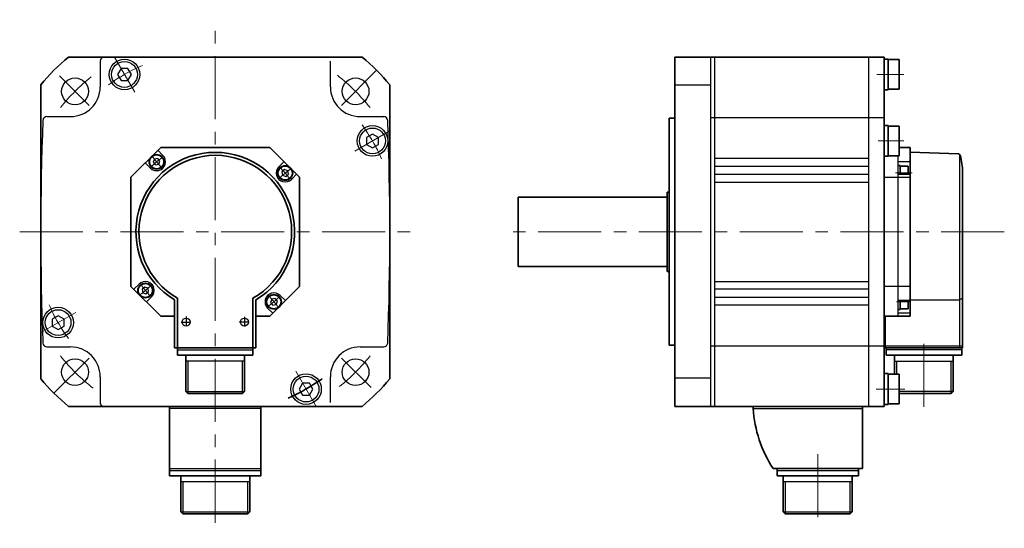
# Model space of a CAD drawing. Units: millimetres. Extents: x -421 to 679, y -229 to 305.
# Drawn here: x -421 to 75, y 43 to 300 of the extents above; entities that cross this region are included whole.
import ezdxf

# ---------------------------------------------------------------- set-up
doc = ezdxf.new("R2010")
doc.units = ezdxf.units.MM
doc.linetypes.add('MITTE', pattern=[50.8, 31.75, -6.35, 6.35, -6.35])
doc.layers.get('0').update_dxf_attribs({"lineweight": 35})
doc.layers.add('Innenkanten', color=1, linetype='Continuous', lineweight=25)
doc.layers.add('Mittellinie', color=3, linetype='MITTE', lineweight=18)

msp = doc.modelspace()

# ---------------------------------------------------------------- linework, layer by layer
for p, q in [((-396.907, 280.724), (-248.84, 280.725)), ((-91.156, 280.724), (14.344, 280.724)), ((-91.156, 104.724), (-91.156, 280.724)), ((14.344, 280.724), (14.344, 104.724)), ((14.344, 279.665), (16.344, 279.665)), ((16.344, 279.665), (16.344, 264.265)), ((21.844, 279.465), (16.344, 279.465)), ((21.844, 264.465), (21.844, 279.465)), ((-410.874, 266.757), (-410.873, 118.69)), ((-234.872, 118.691), (-234.874, 266.758)), ((16.344, 264.265), (14.344, 264.265)), ((16.344, 264.465), (21.844, 264.465)), ((-94.156, 249.874), (-94.156, 135.574)), ((-91.156, 249.874), (-94.156, 249.874)), ((16.344, 246.174), (14.344, 246.174)), ((16.344, 230.774), (16.344, 246.174)), ((16.344, 245.974), (21.844, 245.974)), ((21.844, 245.974), (21.844, 230.974)), ((-350.386, 235.215), (-365.373, 220.228)), ((-350.386, 235.215), (-295.36, 235.215)), ((-295.36, 235.215), (-280.373, 220.228)), ((21.844, 235.224), (27.344, 235.224)), ((27.344, 235.224), (27.344, 150.224)), ((14.344, 230.774), (16.344, 230.774)), ((21.844, 230.974), (16.344, 230.974)), ((27.344, 232.759), (51.7, 231.908)), ((22.344, 226.137), (21.344, 226.137)), ((22.344, 221.705), (22.344, 226.137)), ((26.344, 225.837), (22.344, 225.837)), ((26.344, 221.705), (26.344, 225.837)), ((-365.373, 220.228), (-365.373, 165.221)), ((-280.373, 220.228), (-280.373, 165.221)), ((21.344, 221.705), (27.344, 221.705)), ((53.844, 222.724), (53.844, 134.324)), ((-95.156, 210.224), (-170.156, 210.224)), ((-170.156, 210.224), (-170.156, 175.224)), ((-95.156, 212.724), (-95.156, 172.724)), ((-94.156, 212.724), (-95.156, 212.724)), ((-170.156, 175.224), (-95.156, 175.224)), ((-95.156, 172.724), (-94.156, 172.724)), ((-350.367, 150.215), (-365.373, 165.221)), ((-280.373, 165.221), (-295.379, 150.215)), ((-341.873, 130.515), (-341.873, 159.239)), ((-303.873, 130.515), (-303.873, 159.239)), ((-343.373, 158.377), (-343.373, 134.315)), ((-302.373, 134.315), (-302.373, 158.377)), ((21.344, 158.065), (27.344, 158.065)), ((22.344, 158.065), (22.344, 153.642)), ((26.344, 153.942), (22.344, 153.942)), ((26.344, 158.065), (26.344, 153.942)), ((-343.373, 150.215), (-350.367, 150.215)), ((-302.373, 150.215), (-295.379, 150.215)), ((14.344, 150.224), (27.344, 150.224)), ((14.844, 150.224), (14.844, 134.324)), ((22.344, 153.642), (21.344, 153.642)), ((-343.373, 134.315), (-302.373, 134.315)), ((-94.156, 135.574), (-91.156, 135.574)), ((53.844, 134.324), (14.844, 134.324)), ((15.294, 134.324), (15.294, 130.524)), ((53.394, 130.524), (53.394, 134.324)), ((-303.873, 130.515), (-341.923, 130.515)), ((-337.673, 130.515), (-337.673, 112.215)), ((-308.073, 112.215), (-308.073, 130.515)), ((15.294, 130.524), (53.394, 130.524)), ((19.544, 130.524), (19.544, 120.983)), ((49.144, 130.524), (49.144, 112.224)), ((16.344, 121.283), (14.344, 121.283)), ((16.344, 121.283), (16.344, 105.683)), ((21.844, 120.983), (16.344, 120.983)), ((21.844, 105.983), (21.844, 120.983)), ((-336.673, 111.215), (-337.673, 112.215)), ((-336.673, 111.215), (-309.073, 111.215)), ((-308.073, 112.215), (-309.073, 111.215)), ((21.844, 111.224), (48.144, 111.224)), ((49.144, 112.224), (48.144, 111.224)), ((-396.906, 104.723), (-248.839, 104.725)), ((-345.873, 69.724), (-345.873, 104.724)), ((-299.873, 69.724), (-299.873, 104.724)), ((14.344, 104.724), (-91.156, 104.724)), ((-51.656, 103.724), (-51.656, 104.724)), ((3.344, 104.724), (3.344, 73.524)), ((14.344, 105.683), (16.344, 105.683)), ((16.344, 105.983), (21.844, 105.983)), ((-345.873, 69.724), (-299.873, 69.724)), ((-340.273, 69.724), (-340.273, 51.724)), ((-305.473, 51.724), (-305.473, 69.724)), ((3.344, 73.525), (-41.656, 73.525)), ((-39.656, 73.524), (-39.656, 69.724)), ((-39.656, 69.724), (1.344, 69.724)), ((-36.556, 51.724), (-36.556, 69.724)), ((-1.756, 69.724), (-1.756, 51.724)), ((1.344, 69.724), (1.344, 73.524)), ((-340.273, 51.724), (-339.273, 50.724)), ((-339.273, 50.724), (-306.473, 50.724)), ((-306.473, 50.724), (-305.473, 51.724)), ((-35.556, 50.724), (-36.556, 51.724)), ((-2.756, 50.724), (-35.556, 50.724)), ((-1.756, 51.724), (-2.756, 50.724))]:
    msp.add_line(p, q)
for centre, radius, start, end in [((-322.873, 192.724), 115, 130.07401, 139.92703), ((-322.873, 192.724), 115, 40.07399, 49.927), ((-322.873, 192.724), 40, 300.82999, 239.16896), ((-322.873, 192.724), 38.5, 299.57131, 240.42867), ((51.665, 230.909), 1, 16.38035, 87.99926), ((23.796, 222.717), 30.048, 0.0132, 16.38011), ((-322.873, 192.724), 115, 220.07399, 229.92698), ((-322.873, 192.724), 91.5, 293.67304, 306.02506), ((-322.873, 192.724), 115, 310.074, 319.92701), ((8.264, 106.811), 60, 182.94933, 213.69458)]:
    msp.add_arc(centre, radius, start, end)
at = {"layer": 'Innenkanten'}
for p, q in [((-380.873, 278.724), (-380.873, 265.724)), ((-264.873, 265.724), (-264.873, 278.724)), ((-73.156, 280.724), (-73.156, 104.724)), ((-71.156, 280.724), (-71.156, 104.724)), ((6.344, 280.724), (6.344, 104.724)), ((-370.355, 274.965), (-372.087, 271.965)), ((-366.891, 274.965), (-370.355, 274.965)), ((-365.159, 271.965), (-366.891, 274.965)), ((-372.087, 271.965), (-370.355, 268.965)), ((-370.355, 268.965), (-366.891, 268.965)), ((-366.891, 268.965), (-365.159, 271.965)), ((-73.156, 266.53), (-91.156, 266.53)), ((-407.778, 250.724), (-395.873, 250.724)), ((-249.873, 250.724), (-237.968, 250.724)), ((-73.156, 250.224), (14.344, 250.224)), ((-243.632, 241.938), (-246.632, 240.206)), ((-246.632, 240.206), (-246.632, 236.742)), ((-240.632, 240.206), (-243.632, 241.938)), ((-240.632, 236.742), (-240.632, 240.206)), ((-351.853, 233.747), (-349.255, 231.149)), ((-246.632, 236.742), (-243.632, 235.01)), ((-243.632, 235.01), (-240.632, 236.742)), ((-353.595, 229.337), (-354.188, 227.709)), ((-351.889, 229.638), (-353.595, 229.337)), ((-350.776, 228.311), (-351.889, 229.638)), ((-71.156, 229.724), (6.344, 229.724)), ((21.344, 150.224), (21.344, 230.974)), ((52.344, 231.643), (52.344, 134.324)), ((-358.189, 227.411), (-355.591, 224.813)), ((-354.188, 227.709), (-353.074, 226.383)), ((-353.074, 226.383), (-351.368, 226.683)), ((-351.368, 226.683), (-350.776, 228.311)), ((-288.205, 228.059), (-290.803, 225.46)), ((-287.937, 223.997), (-289.264, 222.884)), ((-286.309, 223.405), (-287.937, 223.997)), ((-286.009, 221.699), (-286.309, 223.405)), ((-71.156, 225.724), (6.344, 225.724)), ((21.344, 228.068), (27.344, 228.068)), ((-289.264, 222.884), (-288.963, 221.178)), ((-288.963, 221.178), (-287.336, 220.586)), ((-287.336, 220.586), (-286.009, 221.699)), ((-281.868, 221.723), (-284.467, 219.124)), ((-71.156, 221.724), (6.344, 221.724)), ((14.344, 220.228), (27.344, 220.228)), ((-71.156, 217.724), (6.344, 217.724)), ((-363.878, 163.725), (-361.279, 166.324)), ((-358.411, 164.863), (-359.738, 163.749)), ((-356.783, 164.27), (-358.411, 164.863)), ((-356.482, 162.564), (-356.783, 164.27)), ((-71.156, 167.724), (6.344, 167.724)), ((27.344, 165.221), (14.344, 165.221)), ((-359.738, 163.749), (-359.437, 162.043)), ((-359.437, 162.043), (-357.809, 161.451)), ((-357.809, 161.451), (-356.482, 162.564)), ((-357.542, 157.389), (-354.943, 159.988)), ((-292.672, 159.066), (-294.378, 158.765)), ((-291.559, 157.739), (-292.672, 159.066)), ((-287.557, 158.037), (-290.155, 160.636)), ((6.344, 163.724), (-71.156, 163.724)), ((-71.156, 159.724), (6.344, 159.724)), ((53.844, 159.239), (52.344, 158.377)), ((-293.893, 151.701), (-296.491, 154.3)), ((-294.378, 158.765), (-294.97, 157.137)), ((-294.97, 157.137), (-293.857, 155.81)), ((-293.857, 155.81), (-292.151, 156.111)), ((-292.151, 156.111), (-291.559, 157.739)), ((6.344, 155.724), (-71.156, 155.724)), ((27.344, 158.377), (52.344, 158.377)), ((-402.114, 150.438), (-405.114, 148.706)), ((-399.114, 148.706), (-402.114, 150.438)), ((-337.573, 150.123), (-337.573, 145.123)), ((-308.173, 149.931), (-308.173, 144.931)), ((27.344, 151.701), (21.344, 151.701)), ((-405.114, 148.706), (-405.114, 145.242)), ((-405.114, 145.242), (-402.114, 143.51)), ((-402.114, 143.51), (-399.114, 145.242)), ((-399.114, 145.242), (-399.114, 148.706)), ((-340.104, 147.215), (-335.391, 147.215)), ((-305.856, 147.215), (-310.761, 147.215)), ((-407.778, 134.724), (-395.873, 134.724)), ((-249.873, 134.724), (-237.968, 134.724)), ((-73.156, 135.224), (53.844, 135.224)), ((-341.873, 133.315), (-303.873, 133.315)), ((53.394, 133.324), (15.294, 133.324)), ((-308.073, 127.515), (-337.673, 127.515)), ((-336.673, 127.515), (-336.673, 111.215)), ((-309.073, 111.215), (-309.073, 127.515)), ((19.544, 127.524), (49.144, 127.524)), ((20.544, 127.524), (20.544, 120.983)), ((48.144, 111.224), (48.144, 127.524)), ((-380.873, 119.724), (-380.873, 106.723)), ((-264.873, 106.724), (-264.873, 119.724)), ((-278.855, 116.483), (-280.587, 113.483)), ((-275.391, 116.483), (-278.855, 116.483)), ((-273.659, 113.483), (-275.391, 116.483)), ((-73.156, 118.918), (-91.156, 118.918)), ((-337.673, 112.215), (-308.073, 112.215)), ((-280.587, 113.483), (-278.855, 110.483)), ((-278.855, 110.483), (-275.391, 110.483)), ((-275.391, 110.483), (-273.659, 113.483)), ((49.144, 112.224), (21.844, 112.224)), ((-299.873, 103.724), (-345.873, 103.724)), ((-51.656, 103.724), (3.344, 103.724)), ((-345.873, 73.524), (-299.873, 73.524)), ((-345.873, 72.524), (-299.873, 72.524)), ((-39.656, 72.524), (1.344, 72.524)), ((-305.473, 66.724), (-340.273, 66.724)), ((-339.273, 66.724), (-339.273, 50.724)), ((-306.473, 50.724), (-306.473, 66.724)), ((-1.756, 66.724), (-36.556, 66.724)), ((-35.556, 66.724), (-35.556, 50.724)), ((-2.756, 50.724), (-2.756, 66.724)), ((-340.273, 51.724), (-305.473, 51.724)), ((-36.556, 51.724), (-1.756, 51.724))]:
    msp.add_line(p, q, dxfattribs=at)
for centre, radius in [((-368.623, 271.965), 7.7), ((-368.623, 271.965), 6.5), ((-393.584, 263.435), 6.75), ((-252.162, 263.435), 6.75), ((-243.634, 238.474), 7.7), ((-243.634, 238.474), 6.5), ((-352.423, 227.981), 3.8), ((-352.423, 227.981), 3.5), ((-287.635, 222.292), 3.8), ((-287.635, 222.292), 3.5), ((-358.111, 163.156), 3.8), ((-358.111, 163.156), 3.5), ((-293.323, 157.468), 3.8), ((-293.323, 157.468), 3.5), ((-402.112, 146.974), 7.7), ((-402.112, 146.974), 6.5), ((-337.573, 147.215), 2), ((-308.173, 147.215), 2), ((-393.584, 122.013), 6.75), ((-252.162, 122.013), 6.75), ((-277.123, 113.483), 7.7), ((-277.123, 113.483), 6.5)]:
    msp.add_circle(centre, radius, dxfattribs=at)
for centre, radius, start, end in [((-378.873, 278.724), 2, 90.00045, 179.99996), ((-395.873, 265.724), 15, 270.00002, 0), ((-249.873, 265.724), 15, 180.00001, 270), ((1023.173, 192.724), 1434.046, 177.7589, 182.24109), ((-407.778, 248.724), 2, 89.99998, 177.75879), ((-237.968, 248.724), 2, 2.24122, 90.00002), ((-1668.919, 192.724), 1434.046, 357.75893, 2.241122), ((-352.423, 227.981), 4.48, 225.00037, 45.0004), ((-287.635, 222.292), 4.48, 134.99956, 314.99958), ((-358.111, 163.156), 4.48, 314.99965, 134.99967), ((-293.323, 157.468), 4.48, 45.00035, 225.00036), ((-407.778, 136.724), 2, 182.24121, 270.00002), ((-395.873, 119.724), 15, 0, 89.99998), ((-249.873, 119.724), 15, 89.99998, 179.99996), ((-237.968, 136.724), 2, 270.00002, 357.75882), ((-378.873, 106.723), 2, 179.99998, 270.00044)]:
    msp.add_arc(centre, radius, start, end, dxfattribs=at)
at = {"layer": 'Mittellinie'}
for p, q in [((-322.873, 46.19), (-322.873, 299.526)), ((-363.46, 263.023), (-373.66, 280.689)), ((-241.557, 274.041), (-259.282, 256.315)), ((-401.381, 271.232), (-386.469, 256.32)), ((24.272, 271.965), (10.602, 271.965)), ((-234.909, 243.51), (-252.575, 233.311)), ((11.204, 238.474), (24.272, 238.474)), ((-349.33, 224.254), (-354.479, 230.39)), ((-291.343, 219.181), (-285.207, 224.33)), ((28.412, 222.337), (19.977, 222.337)), ((-421.47, 192.724), (-224.453, 192.724)), ((74.867, 192.724), (-174.134, 192.724)), ((-354.403, 166.267), (-360.539, 161.119)), ((-296.416, 161.194), (-291.268, 155.058)), ((27.606, 157.442), (20.499, 157.442)), ((-410.838, 141.938), (-393.172, 152.137)), ((34.344, 104.481), (34.344, 137.783)), ((-404.19, 111.408), (-386.464, 129.134)), ((-244.366, 114.216), (-259.277, 129.128)), ((-282.286, 122.425), (-272.087, 104.759)), ((10.299, 113.483), (24.713, 113.483)), ((-19.156, 80.659), (-19.156, 43.368))]:
    msp.add_line(p, q, dxfattribs=at)
for radius, start, end in [(91.5, 113.67302, 126.02502), (100, 128.77002, 141.28345), (100, 38.71698, 52.01641), (91.5, 23.67303, 36.02503), (46, 125.61507, 134.12847), (46, 35.61501, 44.12838), (46, 215.61511, 224.12848), (46, 305.61507, 314.12847), (91.5, 203.67302, 216.02502), (100, 218.71698, 232.01641), (100, 308.77003, 321.28348), (91.5, 293.67302, 306.02499)]:
    msp.add_arc((-322.873, 192.724), radius, start, end, dxfattribs=at)

doc.saveas('drawing.dxf')
